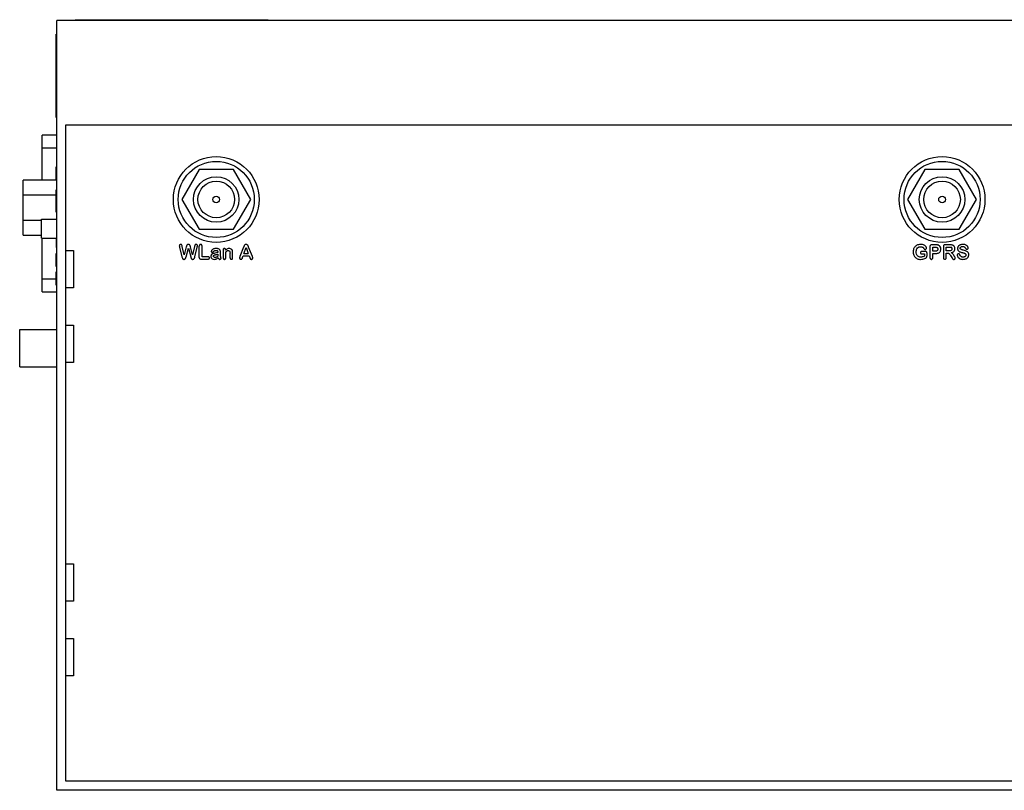
# Model space of a CAD drawing. Units: millimetres. Extents: x 35 to 294, y 181 to 284.
# Drawn here: x 35 to 167, y 181 to 284 of the extents above; entities that cross this region are included whole.
import ezdxf

# ---------------------------------------------------------------- set-up
doc = ezdxf.new("R2010")
doc.units = ezdxf.units.MM
doc.header["$LTSCALE"] = 30.182452
doc.layers.get('0').update_dxf_attribs({"linetype": 'CONTINUOUS'})

msp = doc.modelspace()

# ---------------------------------------------------------------- linework, layer by layer
at = {"color": 7}
for p, q in [((39.76, 181), (39.76, 284.2)), ((293.76, 284.2), (39.76, 284.2)), ((42.2, 284.2), (42.2, 284.3)), ((42.2, 284.3), (68.08, 284.3)), ((47.9, 284.2), (47.9, 284.3)), ((48.08, 284.2), (48.08, 284.3)), ((48.16, 284.2), (48.16, 284.3)), ((48.25, 284.2), (48.25, 284.3)), ((53.06, 284.2), (53.06, 284.3)), ((57.03, 284.2), (57.03, 284.3)), ((58.07, 284.2), (58.07, 284.3)), ((59.47, 284.2), (59.47, 284.3)), ((62.75, 284.2), (62.75, 284.3)), ((64.41, 284.2), (64.41, 284.3)), ((66.17, 284.2), (66.17, 284.3)), ((67.91, 284.2), (67.91, 284.3)), ((68.08, 284.2), (68.08, 284.3)), ((39.66, 271.2), (39.66, 282.37)), ((39.76, 282.37), (39.66, 282.37)), ((39.76, 282.28), (39.66, 282.28)), ((39.76, 281.67), (39.66, 281.67)), ((39.76, 281.06), (39.66, 281.06)), ((39.76, 280.45), (39.66, 280.45)), ((39.76, 279.3), (39.66, 279.3)), ((39.76, 278.81), (39.66, 278.81)), ((39.76, 278.45), (39.66, 278.45)), ((39.76, 277.06), (39.66, 277.06)), ((39.76, 275.37), (39.66, 275.37)), ((39.76, 273.45), (39.66, 273.45)), ((39.66, 272.67), (39.76, 272.67)), ((39.76, 272.23), (39.66, 272.23)), ((39.66, 272.1), (39.76, 272.1)), ((39.66, 271.2), (39.76, 271.2)), ((40.96, 182.2), (40.96, 270.2)), ((40.96, 270.2), (292.56, 270.2)), ((37.76, 262.8), (37.76, 268.8)), ((39.76, 268.8), (37.76, 268.8)), ((37.76, 267.1), (39.76, 267.1)), ((39.66, 262.79), (39.66, 264.59)), ((39.66, 264.59), (39.76, 264.59)), ((39.66, 264.17), (39.76, 264.17)), ((39.66, 264.01), (39.76, 264.01)), ((58.8, 264.2), (56.49, 260.2)), ((63.42, 264.2), (58.8, 264.2)), ((65.73, 260.2), (63.42, 264.2)), ((156.1, 264.2), (153.79, 260.2)), ((160.72, 264.2), (156.1, 264.2)), ((163.03, 260.2), (160.72, 264.2)), ((35.21, 255.4), (35.21, 262.8)), ((39.76, 262.79), (35.21, 262.8)), ((39.66, 263.9), (39.76, 263.9)), ((39.66, 263.36), (39.76, 263.36)), ((39.71, 262.79), (39.71, 261.5)), ((39.66, 258.5), (39.66, 261.5)), ((39.66, 261.5), (39.76, 261.5)), ((35.21, 260.8), (39.66, 260.8)), ((39.66, 261), (39.76, 261)), ((56.49, 260.2), (58.8, 256.2)), ((63.42, 256.2), (65.73, 260.2)), ((153.79, 260.2), (156.1, 256.2)), ((160.72, 256.2), (163.03, 260.2)), ((37.69, 257.4), (35.21, 257.4)), ((37.69, 255.03), (37.69, 257.57)), ((37.69, 257.57), (39.76, 257.57)), ((39.66, 258.5), (39.76, 258.5)), ((39.71, 258.5), (39.71, 257.57)), ((58.8, 256.2), (63.42, 256.2)), ((156.1, 256.2), (160.72, 256.2)), ((35.21, 255.4), (37.69, 255.4)), ((37.69, 255.03), (39.76, 255.03)), ((37.76, 247.8), (37.76, 255.03)), ((39.71, 253.75), (39.71, 255.03)), ((56.19, 253.82), (56.51, 252.52)), ((56.8, 252.77), (56.55, 253.9)), ((57.09, 253.83), (56.8, 252.77)), ((57.06, 252.51), (57.38, 253.67)), ((57.38, 253.67), (57.69, 252.51)), ((57.95, 252.77), (57.66, 253.83)), ((58.2, 253.9), (57.95, 252.77)), ((58.24, 252.52), (58.56, 253.82)), ((58.84, 252.44), (58.84, 253.93)), ((59.21, 252.52), (59.21, 253.93)), ((62.37, 253.38), (62.37, 253.42)), ((64.78, 253.8), (64.29, 252.55)), ((64.83, 252.95), (65.11, 253.75)), ((65.11, 253.75), (65.4, 252.95)), ((65.95, 252.56), (65.45, 253.81)), ((156.79, 253.88), (156.79, 252.41)), ((157.52, 254.12), (157.03, 254.12)), ((157.16, 253.25), (157.16, 253.82)), ((157.16, 253.82), (157.42, 253.82)), ((158.59, 253.88), (158.59, 252.41)), ((159.45, 254.12), (158.82, 254.12)), ((158.96, 253.3), (158.96, 253.82)), ((158.96, 253.82), (159.32, 253.82)), ((39.66, 252.99), (39.66, 253.01)), ((39.66, 253.01), (39.76, 253.01)), ((39.66, 251.21), (39.66, 252.97)), ((39.66, 252.97), (39.76, 252.97)), ((39.66, 252.83), (39.76, 252.83)), ((39.66, 252.7), (39.76, 252.7)), ((39.66, 252.52), (39.76, 252.52)), ((39.66, 252.34), (39.76, 252.34)), ((39.66, 252.21), (39.76, 252.21)), ((40.96, 253.36), (41.96, 253.36)), ((41.96, 253.36), (41.96, 248.36)), ((59.07, 252.2), (60.01, 252.2)), ((60.01, 252.52), (59.21, 252.52)), ((61.34, 252.87), (61.34, 252.82)), ((62.04, 253.42), (62.04, 252.39)), ((62.39, 252.39), (62.39, 252.84)), ((62.96, 252.39), (62.96, 252.98)), ((63.31, 252.39), (63.31, 253.05)), ((64.64, 252.41), (64.73, 252.65)), ((64.73, 252.65), (65.51, 252.65)), ((64.83, 252.95), (65.4, 252.95)), ((65.51, 252.65), (65.6, 252.41)), ((156.12, 253.22), (155.68, 253.22)), ((155.73, 252.92), (156.04, 252.92)), ((156.04, 252.92), (156.04, 252.61)), ((156.39, 252.62), (156.39, 252.99)), ((157.42, 253.25), (157.16, 253.25)), ((157.16, 252.41), (157.16, 252.95)), ((157.16, 252.95), (157.52, 252.95)), ((159.31, 253.3), (158.96, 253.3)), ((158.96, 252.41), (158.96, 253.02)), ((158.96, 253.02), (159.1, 253.02)), ((159.55, 252.68), (159.71, 252.42)), ((39.66, 251.68), (39.76, 251.68)), ((39.76, 251.41), (39.66, 251.41)), ((39.66, 251.21), (39.76, 251.21)), ((39.66, 249.5), (37.76, 249.5)), ((39.66, 248.71), (39.66, 250.51)), ((39.66, 250.51), (39.76, 250.51)), ((39.66, 250.47), (39.76, 250.47)), ((39.66, 250.44), (39.76, 250.44)), ((39.66, 249.95), (39.76, 249.95)), ((39.66, 249.41), (39.76, 249.41)), ((39.76, 248.93), (39.66, 248.93)), ((39.66, 248.71), (39.76, 248.71)), ((41.96, 248.36), (40.96, 248.36)), ((37.76, 247.8), (39.76, 247.8)), ((40.96, 243.36), (41.96, 243.36)), ((41.96, 243.36), (41.96, 238.36)), ((34.76, 237.75), (34.76, 242.75)), ((34.76, 242.75), (39.76, 242.75)), ((34.76, 237.75), (39.76, 237.75)), ((41.96, 238.36), (40.96, 238.36)), ((40.96, 211.36), (41.96, 211.36)), ((41.96, 211.36), (41.96, 206.36)), ((41.96, 206.36), (40.96, 206.36)), ((40.96, 201.36), (41.96, 201.36)), ((41.96, 201.36), (41.96, 196.36)), ((41.96, 196.36), (40.96, 196.36)), ((292.56, 182.2), (40.96, 182.2)), ((293.76, 181), (39.76, 181))]:
    msp.add_line(p, q, dxfattribs=at)
for centre, radius in [((61.11, 260.2), 5.75), ((158.41, 260.2), 5.75), ((61.11, 260.2), 5.1), ((158.41, 260.2), 5.1), ((61.11, 260.2), 3.05), ((158.41, 260.2), 3.05), ((61.11, 260.2), 2.45), ((158.41, 260.2), 2.45), ((61.11, 260.2), 0.45), ((158.41, 260.2), 0.45)]:
    msp.add_circle(centre, radius, dxfattribs=at)
for centre, radius, start, end in [((159.5, 253.57), 0.242, 358.5769, 68.1294), ((38.45, 253.02), 23.24, 359.1133, 0.1169)]:
    msp.add_arc(centre, radius, start, end, dxfattribs=at)
for points, knots in [([(56.35, 254.17), (56.33, 254.17), (56.29, 254.17), (56.24, 254.14), (56.2, 254.1), (56.17, 254.05), (56.16, 254.01), (56.16, 253.99)], [0, 0, 0, 0, 0.200005, 0.400024, 0.600055, 0.800065, 1, 1, 1, 1]), ([(56.16, 253.99), (56.17, 253.95), (56.18, 253.89), (56.19, 253.83), (56.19, 253.82)], [0, 0, 0, 0, 0.800196, 1, 1, 1, 1]), ([(56.55, 253.9), (56.54, 253.95), (56.52, 254.03), (56.49, 254.11), (56.45, 254.15), (56.4, 254.17), (56.36, 254.17), (56.35, 254.17)], [0, 0, 0, 0, 0.395239, 0.596977, 0.697728, 0.860565, 1, 1, 1, 1]), ([(57.38, 254.17), (57.36, 254.17), (57.33, 254.17), (57.28, 254.16), (57.23, 254.13), (57.17, 254.08), (57.13, 253.99), (57.11, 253.91), (57.09, 253.85), (57.09, 253.83)], [0, 0, 0, 0, 0.100081, 0.200162, 0.300097, 0.461839, 0.661552, 0.861697, 1, 1, 1, 1]), ([(57.66, 253.83), (57.65, 253.86), (57.63, 253.92), (57.61, 254.02), (57.57, 254.09), (57.51, 254.14), (57.45, 254.17), (57.4, 254.17), (57.38, 254.17)], [0, 0, 0, 0, 0.200229, 0.400448, 0.600085, 0.700171, 0.861724, 1, 1, 1, 1]), ([(58.41, 254.17), (58.37, 254.17), (58.31, 254.16), (58.25, 254.09), (58.23, 254.03), (58.21, 253.96), (58.2, 253.92), (58.2, 253.9)], [0, 0, 0, 0, 0.298272, 0.460394, 0.660674, 0.861343, 1, 1, 1, 1]), ([(58.5, 254.15), (58.49, 254.15), (58.46, 254.17), (58.42, 254.17), (58.41, 254.17)], [0, 0, 0, 0, 0.42052, 1, 1, 1, 1]), ([(58.59, 253.99), (58.59, 254.01), (58.58, 254.07), (58.54, 254.12), (58.5, 254.14), (58.5, 254.15)], [0, 0, 0, 0, 0.306647, 0.915786, 1, 1, 1, 1]), ([(58.56, 253.82), (58.57, 253.87), (58.58, 253.92), (58.59, 253.98), (58.59, 253.99)], [0, 0, 0, 0, 0.807864, 1, 1, 1, 1]), ([(59.02, 254.17), (59, 254.17), (58.95, 254.17), (58.9, 254.13), (58.86, 254.07), (58.84, 254), (58.84, 253.96), (58.84, 253.93)], [0, 0, 0, 0, 0.199988, 0.39981, 0.599613, 0.799772, 1, 1, 1, 1]), ([(59.21, 253.93), (59.21, 253.96), (59.21, 254), (59.19, 254.07), (59.15, 254.13), (59.09, 254.17), (59.05, 254.17), (59.02, 254.17)], [0, 0, 0, 0, 0.200215, 0.400507, 0.600357, 0.800139, 1, 1, 1, 1]), ([(61.08, 253.62), (61.02, 253.62), (60.92, 253.62), (60.75, 253.58), (60.61, 253.51), (60.51, 253.42), (60.46, 253.31), (60.45, 253.25), (60.45, 253.23)], [0, 0, 0, 0, 0.203139, 0.40252, 0.594977, 0.773857, 0.928128, 1, 1, 1, 1]), ([(61.69, 253.07), (61.69, 253.1), (61.69, 253.15), (61.68, 253.22), (61.67, 253.27), (61.66, 253.33), (61.63, 253.41), (61.56, 253.51), (61.45, 253.57), (61.34, 253.6), (61.25, 253.61), (61.17, 253.62), (61.11, 253.62), (61.08, 253.62)], [0, 0, 0, 0, 0.100086, 0.150139, 0.200191, 0.268555, 0.336919, 0.48213, 0.631657, 0.722526, 0.813396, 0.906698, 1, 1, 1, 1]), ([(62.2, 253.62), (62.18, 253.62), (62.14, 253.62), (62.07, 253.58), (62.04, 253.5), (62.04, 253.44), (62.04, 253.42)], [0, 0, 0, 0, 0.200537, 0.400886, 0.7992, 1, 1, 1, 1]), ([(62.37, 253.42), (62.36, 253.46), (62.36, 253.52), (62.32, 253.58), (62.28, 253.6), (62.25, 253.62), (62.22, 253.62), (62.2, 253.62)], [0, 0, 0, 0, 0.399262, 0.599368, 0.699626, 0.799884, 1, 1, 1, 1]), ([(62.83, 253.62), (62.8, 253.62), (62.69, 253.61), (62.52, 253.55), (62.41, 253.44), (62.37, 253.38)], [0, 0, 0, 0, 0.196687, 0.600743, 1, 1, 1, 1]), ([(63.26, 253.39), (63.24, 253.42), (63.21, 253.47), (63.1, 253.57), (62.97, 253.61), (62.87, 253.62), (62.83, 253.62)], [0, 0, 0, 0, 0.198868, 0.397792, 0.800988, 1, 1, 1, 1]), ([(65.12, 254.17), (65.08, 254.17), (65.03, 254.17), (64.97, 254.13), (64.91, 254.09), (64.87, 254.02), (64.84, 253.96), (64.82, 253.91), (64.8, 253.86), (64.79, 253.82), (64.78, 253.8), (64.78, 253.8)], [0, 0, 0, 0, 0.20196, 0.297879, 0.393798, 0.593083, 0.692894, 0.792705, 0.892519, 0.992333, 1, 1, 1, 1]), ([(65.45, 253.81), (65.44, 253.84), (65.42, 253.89), (65.4, 253.96), (65.37, 254.01), (65.35, 254.05), (65.3, 254.11), (65.23, 254.16), (65.15, 254.17), (65.12, 254.17)], [0, 0, 0, 0, 0.200234, 0.300352, 0.40047, 0.498615, 0.596761, 0.796352, 1, 1, 1, 1]), ([(155.55, 254.17), (155.44, 254.17), (155.26, 254.15), (155.02, 254.07), (154.77, 253.9), (154.6, 253.63), (154.54, 253.36), (154.54, 253.22), (154.54, 253.17)], [0, 0, 0, 0, 0.201458, 0.344853, 0.482588, 0.755422, 0.906335, 1, 1, 1, 1]), ([(154.94, 253.18), (154.94, 253.25), (154.95, 253.37), (155.03, 253.63), (155.18, 253.8), (155.4, 253.87), (155.49, 253.87), (155.53, 253.87)], [0, 0, 0, 0, 0.208518, 0.387192, 0.73046, 0.891818, 1, 1, 1, 1]), ([(155.53, 253.87), (155.57, 253.87), (155.64, 253.87), (155.76, 253.83), (155.85, 253.77), (155.9, 253.71), (155.95, 253.65), (155.98, 253.6), (156, 253.56)], [0, 0, 0, 0, 0.203556, 0.40173, 0.603108, 0.702326, 0.801545, 1, 1, 1, 1]), ([(156.33, 253.66), (156.33, 253.68), (156.33, 253.72), (156.31, 253.77), (156.28, 253.84), (156.2, 253.94), (156.09, 254.04), (155.9, 254.12), (155.72, 254.17), (155.6, 254.17), (155.55, 254.17)], [0, 0, 0, 0, 0.049725, 0.099451, 0.178117, 0.256783, 0.454783, 0.644163, 0.842952, 1, 1, 1, 1]), ([(156, 253.56), (156.02, 253.55), (156.05, 253.51), (156.1, 253.49), (156.14, 253.49), (156.15, 253.49)], [0, 0, 0, 0, 0.399627, 0.799537, 1, 1, 1, 1]), ([(156.15, 253.49), (156.17, 253.49), (156.2, 253.49), (156.27, 253.53), (156.32, 253.59), (156.33, 253.65), (156.33, 253.66)], [0, 0, 0, 0, 0.200464, 0.400968, 0.799493, 1, 1, 1, 1]), ([(157.03, 254.12), (156.98, 254.12), (156.91, 254.11), (156.84, 254.06), (156.8, 254.01), (156.79, 253.95), (156.79, 253.9), (156.79, 253.88)], [0, 0, 0, 0, 0.402722, 0.502417, 0.663183, 0.862264, 1, 1, 1, 1]), ([(157.42, 253.82), (157.45, 253.82), (157.55, 253.82), (157.65, 253.81), (157.74, 253.76), (157.76, 253.75), (157.76, 253.74)], [0, 0, 0, 0, 0.195593, 0.804408, 0.902204, 1, 1, 1, 1]), ([(157.84, 253.54), (157.84, 253.51), (157.83, 253.45), (157.79, 253.34), (157.63, 253.25), (157.5, 253.25), (157.42, 253.25)], [0, 0, 0, 0, 0.137361, 0.297849, 0.593758, 1, 1, 1, 1]), ([(157.85, 254.09), (157.83, 254.09), (157.79, 254.1), (157.72, 254.11), (157.65, 254.12), (157.59, 254.12), (157.54, 254.12), (157.52, 254.12)], [0, 0, 0, 0, 0.199975, 0.399961, 0.599972, 0.799992, 1, 1, 1, 1]), ([(157.52, 252.95), (157.59, 252.95), (157.72, 252.96), (157.9, 253), (158.05, 253.08), (158.15, 253.19), (158.2, 253.29), (158.23, 253.4), (158.24, 253.48), (158.24, 253.54)], [0, 0, 0, 0, 0.19933, 0.370682, 0.524351, 0.676281, 0.752266, 0.828252, 1, 1, 1, 1]), ([(157.76, 253.74), (157.77, 253.73), (157.8, 253.69), (157.83, 253.62), (157.84, 253.56), (157.84, 253.54)], [0, 0, 0, 0, 0.200284, 0.600006, 1, 1, 1, 1]), ([(158.24, 253.54), (158.24, 253.59), (158.23, 253.73), (158.14, 253.91), (158.01, 254.02), (157.92, 254.07), (157.88, 254.08), (157.85, 254.09)], [0, 0, 0, 0, 0.205581, 0.606872, 0.803286, 0.901643, 1, 1, 1, 1]), ([(158.82, 254.12), (158.8, 254.12), (158.73, 254.12), (158.62, 254.07), (158.59, 253.97), (158.59, 253.9), (158.59, 253.88)], [0, 0, 0, 0, 0.200936, 0.500473, 0.861104, 1, 1, 1, 1]), ([(159.74, 253.56), (159.74, 253.54), (159.73, 253.5), (159.71, 253.44), (159.66, 253.36), (159.51, 253.3), (159.39, 253.3), (159.31, 253.3)], [0, 0, 0, 0, 0.108665, 0.230847, 0.306452, 0.581747, 1, 1, 1, 1]), ([(159.32, 253.82), (159.34, 253.82), (159.39, 253.82), (159.46, 253.82), (159.53, 253.81), (159.57, 253.8), (159.59, 253.79)], [0, 0, 0, 0, 0.200035, 0.600078, 0.800109, 1, 1, 1, 1]), ([(159.83, 254.06), (159.81, 254.07), (159.73, 254.1), (159.61, 254.12), (159.5, 254.12), (159.45, 254.12)], [0, 0, 0, 0, 0.197399, 0.605057, 1, 1, 1, 1]), ([(159.64, 253.07), (159.7, 253.08), (159.8, 253.11), (159.91, 253.16), (160, 253.23), (160.07, 253.31), (160.11, 253.4), (160.13, 253.51), (160.14, 253.56), (160.14, 253.59), (160.14, 253.59)], [0, 0, 0, 0, 0.201342, 0.405361, 0.502121, 0.598882, 0.79438, 0.892953, 0.991527, 1, 1, 1, 1]), ([(160.14, 253.59), (160.14, 253.63), (160.13, 253.71), (160.1, 253.81), (160.06, 253.88), (160.01, 253.94), (159.95, 254), (159.89, 254.04), (159.85, 254.06), (159.83, 254.06)], [0, 0, 0, 0, 0.206112, 0.40535, 0.505039, 0.604728, 0.800598, 0.900299, 1, 1, 1, 1]), ([(161.22, 254.17), (161.15, 254.17), (161.02, 254.16), (160.86, 254.12), (160.75, 254.07), (160.68, 254.03), (160.62, 253.98), (160.58, 253.92), (160.54, 253.86), (160.51, 253.79), (160.49, 253.71), (160.49, 253.66), (160.49, 253.63)], [0, 0, 0, 0, 0.204097, 0.403002, 0.479772, 0.556543, 0.629198, 0.701853, 0.775035, 0.848216, 0.924108, 1, 1, 1, 1]), ([(160.49, 253.63), (160.49, 253.6), (160.49, 253.54), (160.52, 253.45), (160.56, 253.37), (160.63, 253.28), (160.75, 253.19), (160.94, 253.12), (161.07, 253.08), (161.14, 253.07)], [0, 0, 0, 0, 0.101289, 0.202579, 0.295675, 0.388772, 0.581536, 0.775764, 1, 1, 1, 1]), ([(160.84, 253.67), (160.84, 253.69), (160.84, 253.71), (160.86, 253.75), (160.88, 253.78), (160.91, 253.81), (160.99, 253.87), (161.08, 253.89), (161.17, 253.9), (161.19, 253.9)], [0, 0, 0, 0, 0.100078, 0.181088, 0.262098, 0.362223, 0.462349, 0.861549, 1, 1, 1, 1]), ([(161.27, 253.4), (161.23, 253.41), (161.18, 253.42), (161.11, 253.44), (161.06, 253.46), (161.01, 253.48), (160.96, 253.5), (160.91, 253.53), (160.87, 253.57), (160.84, 253.62), (160.84, 253.65), (160.84, 253.67)], [0, 0, 0, 0, 0.200109, 0.30017, 0.400231, 0.500288, 0.600345, 0.700311, 0.800277, 0.900113, 1, 1, 1, 1]), ([(161.19, 253.9), (161.22, 253.9), (161.28, 253.89), (161.36, 253.87), (161.42, 253.84), (161.49, 253.77), (161.53, 253.71), (161.56, 253.65)], [0, 0, 0, 0, 0.197132, 0.394042, 0.492596, 0.591149, 1, 1, 1, 1]), ([(161.91, 253.7), (161.91, 253.72), (161.9, 253.75), (161.89, 253.8), (161.87, 253.86), (161.82, 253.93), (161.77, 253.99), (161.67, 254.07), (161.53, 254.13), (161.37, 254.17), (161.26, 254.17), (161.22, 254.17)], [0, 0, 0, 0, 0.049787, 0.099574, 0.18009, 0.260606, 0.36158, 0.459972, 0.656564, 0.857743, 1, 1, 1, 1]), ([(161.56, 253.65), (161.58, 253.62), (161.6, 253.58), (161.65, 253.54), (161.69, 253.52), (161.72, 253.52), (161.74, 253.52)], [0, 0, 0, 0, 0.400102, 0.600011, 0.799819, 1, 1, 1, 1]), ([(161.74, 253.52), (161.75, 253.52), (161.81, 253.53), (161.87, 253.58), (161.9, 253.65), (161.9, 253.69), (161.91, 253.7)], [0, 0, 0, 0, 0.200483, 0.598952, 0.799493, 1, 1, 1, 1]), ([(56.51, 252.52), (56.53, 252.46), (56.55, 252.35), (56.6, 252.26), (56.65, 252.2), (56.71, 252.17), (56.76, 252.17), (56.79, 252.17)], [0, 0, 0, 0, 0.392176, 0.596895, 0.697747, 0.8606, 1, 1, 1, 1]), ([(56.79, 252.17), (56.8, 252.17), (56.83, 252.17), (56.88, 252.19), (56.92, 252.21), (56.97, 252.25), (57.01, 252.32), (57.04, 252.42), (57.05, 252.48), (57.06, 252.51)], [0, 0, 0, 0, 0.100057, 0.200115, 0.300143, 0.40017, 0.599698, 0.799842, 1, 1, 1, 1]), ([(57.69, 252.51), (57.7, 252.48), (57.71, 252.42), (57.74, 252.34), (57.76, 252.28), (57.79, 252.24), (57.83, 252.2), (57.89, 252.18), (57.94, 252.17), (57.96, 252.17)], [0, 0, 0, 0, 0.20014, 0.400268, 0.500293, 0.600319, 0.70036, 0.861833, 1, 1, 1, 1]), ([(57.96, 252.17), (57.98, 252.17), (58.01, 252.17), (58.06, 252.19), (58.11, 252.21), (58.16, 252.27), (58.2, 252.38), (58.23, 252.46), (58.24, 252.52)], [0, 0, 0, 0, 0.10007, 0.200139, 0.300095, 0.461779, 0.661552, 1, 1, 1, 1]), ([(58.84, 252.44), (58.84, 252.39), (58.84, 252.32), (58.91, 252.23), (58.99, 252.2), (59.05, 252.2), (59.07, 252.2)], [0, 0, 0, 0, 0.400385, 0.500935, 0.86106, 1, 1, 1, 1]), ([(60.11, 252.5), (60.09, 252.51), (60.06, 252.52), (60.03, 252.52), (60.01, 252.52)], [0, 0, 0, 0, 0.43085, 1, 1, 1, 1]), ([(60.01, 252.2), (60.03, 252.2), (60.08, 252.2), (60.16, 252.23), (60.2, 252.3), (60.2, 252.34), (60.2, 252.36)], [0, 0, 0, 0, 0.200781, 0.599153, 0.799518, 1, 1, 1, 1]), ([(60.2, 252.36), (60.2, 252.38), (60.2, 252.42), (60.17, 252.47), (60.13, 252.49), (60.11, 252.5), (60.11, 252.5)], [0, 0, 0, 0, 0.308297, 0.616637, 0.925002, 1, 1, 1, 1]), ([(60.73, 252.95), (60.69, 252.94), (60.62, 252.92), (60.54, 252.87), (60.48, 252.82), (60.45, 252.78), (60.42, 252.73), (60.4, 252.68), (60.39, 252.62), (60.39, 252.59), (60.39, 252.57)], [0, 0, 0, 0, 0.202667, 0.401859, 0.501562, 0.601264, 0.700931, 0.800597, 0.900298, 1, 1, 1, 1]), ([(60.39, 252.57), (60.39, 252.54), (60.39, 252.5), (60.41, 252.43), (60.43, 252.39), (60.44, 252.37), (60.44, 252.37)], [0, 0, 0, 0, 0.320862, 0.641725, 0.962533, 1, 1, 1, 1]), ([(60.44, 252.37), (60.46, 252.35), (60.49, 252.3), (60.62, 252.2), (60.75, 252.17), (60.84, 252.17)], [0, 0, 0, 0, 0.128611, 0.419327, 1, 1, 1, 1]), ([(60.45, 253.23), (60.45, 253.22), (60.45, 253.19), (60.48, 253.15), (60.51, 253.12), (60.55, 253.1), (60.58, 253.09), (60.6, 253.09)], [0, 0, 0, 0, 0.199961, 0.399862, 0.599969, 0.799996, 1, 1, 1, 1]), ([(60.6, 253.09), (60.61, 253.09), (60.63, 253.09), (60.65, 253.1), (60.68, 253.11), (60.7, 253.14), (60.74, 253.19), (60.78, 253.27), (60.86, 253.34), (60.97, 253.37), (61.04, 253.37), (61.07, 253.37)], [0, 0, 0, 0, 0.050064, 0.100129, 0.136383, 0.195129, 0.290262, 0.444164, 0.643863, 0.830932, 1, 1, 1, 1]), ([(61.34, 253.1), (61.22, 253.06), (61.05, 253.02), (60.87, 252.98), (60.8, 252.96), (60.76, 252.96), (60.74, 252.95), (60.73, 252.95)], [0, 0, 0, 0, 0.594116, 0.797059, 0.898529, 0.949264, 1, 1, 1, 1]), ([(60.74, 252.6), (60.74, 252.62), (60.74, 252.65), (60.76, 252.69), (60.81, 252.73), (60.87, 252.76), (60.96, 252.78), (61.07, 252.81), (61.21, 252.84), (61.29, 252.86), (61.34, 252.87)], [0, 0, 0, 0, 0.060686, 0.121349, 0.207937, 0.307149, 0.40636, 0.604912, 0.793804, 1, 1, 1, 1]), ([(60.96, 252.42), (60.94, 252.42), (60.9, 252.42), (60.84, 252.45), (60.78, 252.49), (60.74, 252.54), (60.74, 252.58), (60.74, 252.6)], [0, 0, 0, 0, 0.200131, 0.400281, 0.600299, 0.800148, 1, 1, 1, 1]), ([(60.84, 252.17), (60.92, 252.17), (61.03, 252.19), (61.21, 252.27), (61.3, 252.34), (61.36, 252.39)], [0, 0, 0, 0, 0.403262, 0.602471, 1, 1, 1, 1]), ([(61.29, 252.58), (61.28, 252.56), (61.23, 252.5), (61.11, 252.44), (61.01, 252.42), (60.96, 252.42)], [0, 0, 0, 0, 0.198087, 0.595911, 1, 1, 1, 1]), ([(61.07, 253.37), (61.1, 253.37), (61.15, 253.37), (61.21, 253.36), (61.25, 253.34), (61.29, 253.3), (61.32, 253.24), (61.33, 253.17), (61.34, 253.12), (61.34, 253.1)], [0, 0, 0, 0, 0.200086, 0.300084, 0.400081, 0.499935, 0.661624, 0.861687, 1, 1, 1, 1]), ([(61.34, 252.82), (61.34, 252.81), (61.34, 252.77), (61.33, 252.72), (61.33, 252.67), (61.31, 252.62), (61.3, 252.59), (61.29, 252.58)], [0, 0, 0, 0, 0.200049, 0.400119, 0.600147, 0.800114, 1, 1, 1, 1]), ([(61.36, 252.39), (61.37, 252.37), (61.4, 252.31), (61.46, 252.24), (61.51, 252.19), (61.55, 252.17), (61.57, 252.17), (61.59, 252.17)], [0, 0, 0, 0, 0.202022, 0.596209, 0.797998, 0.898999, 1, 1, 1, 1]), ([(61.59, 252.17), (61.6, 252.17), (61.63, 252.18), (61.69, 252.2), (61.74, 252.25), (61.75, 252.3), (61.76, 252.32)], [0, 0, 0, 0, 0.200388, 0.4009, 0.799945, 1, 1, 1, 1]), ([(61.7, 252.55), (61.7, 252.56), (61.69, 252.6), (61.69, 252.64), (61.69, 252.66)], [0, 0, 0, 0, 0.385426, 1, 1, 1, 1]), ([(61.76, 252.32), (61.75, 252.34), (61.74, 252.39), (61.72, 252.46), (61.7, 252.52), (61.7, 252.55)], [0, 0, 0, 0, 0.291964, 0.584118, 1, 1, 1, 1]), ([(62.04, 252.39), (62.04, 252.37), (62.04, 252.33), (62.05, 252.29), (62.06, 252.28)], [0, 0, 0, 0, 0.561858, 1, 1, 1, 1]), ([(62.06, 252.28), (62.06, 252.28), (62.08, 252.23), (62.13, 252.18), (62.19, 252.17), (62.21, 252.17)], [0, 0, 0, 0, 0.068721, 0.687794, 1, 1, 1, 1]), ([(62.21, 252.17), (62.23, 252.17), (62.27, 252.18), (62.33, 252.21), (62.37, 252.26), (62.39, 252.33), (62.39, 252.37), (62.39, 252.39)], [0, 0, 0, 0, 0.199963, 0.399779, 0.599626, 0.799786, 1, 1, 1, 1]), ([(62.39, 252.84), (62.39, 252.88), (62.39, 252.94), (62.39, 253.02), (62.4, 253.08), (62.41, 253.11), (62.41, 253.13)], [0, 0, 0, 0, 0.400024, 0.60005, 0.800057, 1, 1, 1, 1]), ([(62.41, 253.13), (62.42, 253.16), (62.45, 253.2), (62.5, 253.27), (62.56, 253.31), (62.63, 253.34), (62.69, 253.35), (62.71, 253.35)], [0, 0, 0, 0, 0.20002, 0.400041, 0.600027, 0.800013, 1, 1, 1, 1]), ([(62.71, 253.35), (62.75, 253.35), (62.8, 253.34), (62.86, 253.32), (62.9, 253.28), (62.92, 253.23), (62.94, 253.18), (62.96, 253.1), (62.96, 253.03), (62.96, 252.98)], [0, 0, 0, 0, 0.203022, 0.302926, 0.383766, 0.514364, 0.614716, 0.715068, 1, 1, 1, 1]), ([(62.96, 252.39), (62.96, 252.37), (62.97, 252.33), (62.98, 252.26), (63.02, 252.21), (63.08, 252.18), (63.12, 252.17), (63.14, 252.17)], [0, 0, 0, 0, 0.200221, 0.40034, 0.600278, 0.800089, 1, 1, 1, 1]), ([(63.14, 252.17), (63.16, 252.17), (63.2, 252.18), (63.26, 252.21), (63.29, 252.26), (63.31, 252.33), (63.31, 252.37), (63.31, 252.39)], [0, 0, 0, 0, 0.199944, 0.399743, 0.599611, 0.799778, 1, 1, 1, 1]), ([(63.31, 253.05), (63.31, 253.12), (63.31, 253.21), (63.29, 253.32), (63.27, 253.37), (63.26, 253.39)], [0, 0, 0, 0, 0.611434, 0.805737, 1, 1, 1, 1]), ([(64.29, 252.55), (64.28, 252.52), (64.26, 252.47), (64.24, 252.4), (64.24, 252.36), (64.24, 252.35)], [0, 0, 0, 0, 0.400064, 0.799979, 1, 1, 1, 1]), ([(64.24, 252.35), (64.24, 252.33), (64.24, 252.29), (64.27, 252.24), (64.32, 252.2), (64.37, 252.18), (64.4, 252.17), (64.42, 252.17)], [0, 0, 0, 0, 0.19986, 0.399833, 0.600016, 0.800042, 1, 1, 1, 1]), ([(64.42, 252.17), (64.45, 252.17), (64.48, 252.18), (64.53, 252.2), (64.56, 252.24), (64.6, 252.31), (64.62, 252.37), (64.64, 252.41)], [0, 0, 0, 0, 0.199843, 0.299925, 0.461444, 0.661581, 1, 1, 1, 1]), ([(65.6, 252.41), (65.61, 252.39), (65.63, 252.35), (65.65, 252.29), (65.67, 252.25), (65.7, 252.21), (65.74, 252.19), (65.79, 252.17), (65.81, 252.17), (65.82, 252.17)], [0, 0, 0, 0, 0.200131, 0.40026, 0.500304, 0.600347, 0.799881, 0.899941, 1, 1, 1, 1]), ([(65.82, 252.17), (65.84, 252.17), (65.88, 252.18), (65.93, 252.2), (65.97, 252.24), (66.01, 252.29), (66.01, 252.33), (66.01, 252.35)], [0, 0, 0, 0, 0.199996, 0.400026, 0.600163, 0.800175, 1, 1, 1, 1]), ([(66.01, 252.35), (66.01, 252.37), (66.01, 252.41), (65.99, 252.48), (65.97, 252.53), (65.95, 252.56)], [0, 0, 0, 0, 0.199917, 0.599922, 1, 1, 1, 1]), ([(154.54, 253.17), (154.54, 253.06), (154.56, 252.88), (154.65, 252.64), (154.79, 252.44), (154.97, 252.3), (155.18, 252.21), (155.39, 252.17), (155.5, 252.17), (155.53, 252.17)], [0, 0, 0, 0, 0.202755, 0.349901, 0.49421, 0.642508, 0.788853, 0.938834, 1, 1, 1, 1]), ([(155.54, 252.47), (155.47, 252.47), (155.27, 252.49), (155.02, 252.69), (154.94, 252.97), (154.94, 253.14), (154.94, 253.18)], [0, 0, 0, 0, 0.197407, 0.527405, 0.892201, 1, 1, 1, 1]), ([(155.68, 253.22), (155.66, 253.22), (155.63, 253.22), (155.58, 253.2), (155.54, 253.17), (155.51, 253.12), (155.51, 253.09), (155.51, 253.07)], [0, 0, 0, 0, 0.20015, 0.40023, 0.600234, 0.800137, 1, 1, 1, 1]), ([(155.51, 253.07), (155.51, 253.05), (155.51, 253), (155.58, 252.93), (155.66, 252.92), (155.72, 252.92), (155.73, 252.92)], [0, 0, 0, 0, 0.200443, 0.460986, 0.861255, 1, 1, 1, 1]), ([(155.53, 252.17), (155.63, 252.17), (155.82, 252.19), (156.05, 252.26), (156.18, 252.33), (156.22, 252.35)], [0, 0, 0, 0, 0.400756, 0.80353, 1, 1, 1, 1]), ([(156.04, 252.61), (155.98, 252.58), (155.84, 252.51), (155.68, 252.48), (155.57, 252.47), (155.54, 252.47)], [0, 0, 0, 0, 0.390108, 0.804894, 1, 1, 1, 1]), ([(156.39, 252.99), (156.39, 253.02), (156.39, 253.07), (156.36, 253.14), (156.32, 253.18), (156.26, 253.21), (156.19, 253.22), (156.14, 253.22), (156.12, 253.22)], [0, 0, 0, 0, 0.20021, 0.39985, 0.499952, 0.661441, 0.861624, 1, 1, 1, 1]), ([(156.22, 252.35), (156.26, 252.37), (156.34, 252.42), (156.39, 252.53), (156.39, 252.6), (156.39, 252.62)], [0, 0, 0, 0, 0.407232, 0.801204, 1, 1, 1, 1]), ([(156.79, 252.41), (156.79, 252.38), (156.79, 252.34), (156.82, 252.25), (156.89, 252.18), (156.95, 252.17), (156.98, 252.17)], [0, 0, 0, 0, 0.200982, 0.401849, 0.799255, 1, 1, 1, 1]), ([(156.98, 252.17), (157, 252.17), (157.07, 252.18), (157.14, 252.25), (157.16, 252.34), (157.16, 252.38), (157.16, 252.41)], [0, 0, 0, 0, 0.200611, 0.598213, 0.799049, 1, 1, 1, 1]), ([(158.59, 252.41), (158.59, 252.36), (158.59, 252.29), (158.65, 252.21), (158.71, 252.18), (158.75, 252.17), (158.78, 252.17)], [0, 0, 0, 0, 0.40268, 0.601772, 0.800722, 1, 1, 1, 1]), ([(158.78, 252.17), (158.8, 252.17), (158.84, 252.18), (158.9, 252.22), (158.94, 252.27), (158.96, 252.34), (158.96, 252.38), (158.96, 252.41)], [0, 0, 0, 0, 0.199925, 0.399797, 0.599572, 0.799761, 1, 1, 1, 1]), ([(159.1, 253.02), (159.12, 253.02), (159.16, 253.02), (159.24, 253.01), (159.31, 252.98), (159.38, 252.92), (159.46, 252.83), (159.51, 252.75), (159.55, 252.68)], [0, 0, 0, 0, 0.100122, 0.200245, 0.399836, 0.499942, 0.600049, 1, 1, 1, 1]), ([(160.07, 252.57), (160.06, 252.6), (160.03, 252.66), (159.97, 252.74), (159.9, 252.84), (159.82, 252.94), (159.72, 253.02), (159.67, 253.05), (159.64, 253.07)], [0, 0, 0, 0, 0.16469, 0.304525, 0.444359, 0.720384, 0.860192, 1, 1, 1, 1]), ([(159.71, 252.42), (159.72, 252.4), (159.75, 252.35), (159.79, 252.29), (159.83, 252.23), (159.87, 252.2), (159.91, 252.18), (159.94, 252.17), (159.97, 252.17), (159.98, 252.17)], [0, 0, 0, 0, 0.20004, 0.400073, 0.599968, 0.699974, 0.79998, 0.89999, 1, 1, 1, 1]), ([(159.98, 252.17), (160, 252.17), (160.04, 252.18), (160.09, 252.19), (160.13, 252.23), (160.16, 252.27), (160.17, 252.31), (160.17, 252.33)], [0, 0, 0, 0, 0.200058, 0.400022, 0.599984, 0.800143, 1, 1, 1, 1]), ([(160.17, 252.33), (160.17, 252.34), (160.16, 252.37), (160.13, 252.46), (160.1, 252.52), (160.07, 252.57)], [0, 0, 0, 0, 0.167324, 0.334647, 1, 1, 1, 1]), ([(160.62, 252.92), (160.6, 252.92), (160.57, 252.92), (160.52, 252.89), (160.48, 252.85), (160.46, 252.8), (160.45, 252.77), (160.45, 252.75)], [0, 0, 0, 0, 0.199959, 0.399928, 0.599986, 0.799978, 1, 1, 1, 1]), ([(160.45, 252.75), (160.45, 252.73), (160.45, 252.69), (160.47, 252.62), (160.49, 252.56), (160.51, 252.53)], [0, 0, 0, 0, 0.249429, 0.498858, 1, 1, 1, 1]), ([(160.51, 252.53), (160.53, 252.5), (160.57, 252.43), (160.64, 252.35), (160.71, 252.31), (160.74, 252.28)], [0, 0, 0, 0, 0.337845, 0.668937, 1, 1, 1, 1]), ([(160.79, 252.77), (160.79, 252.78), (160.77, 252.83), (160.73, 252.88), (160.67, 252.92), (160.64, 252.92), (160.62, 252.92)], [0, 0, 0, 0, 0.200349, 0.599985, 0.79999, 1, 1, 1, 1]), ([(160.74, 252.28), (160.77, 252.27), (160.86, 252.22), (161.01, 252.18), (161.15, 252.17), (161.21, 252.17)], [0, 0, 0, 0, 0.195552, 0.604752, 1, 1, 1, 1]), ([(161.21, 252.47), (161.17, 252.47), (161.12, 252.47), (161.05, 252.49), (160.98, 252.52), (160.92, 252.56), (160.87, 252.62), (160.84, 252.67), (160.81, 252.72), (160.8, 252.75), (160.79, 252.77)], [0, 0, 0, 0, 0.204751, 0.303864, 0.402976, 0.603596, 0.702681, 0.801766, 0.900883, 1, 1, 1, 1]), ([(161.14, 253.07), (161.18, 253.06), (161.26, 253.04), (161.37, 253.01), (161.47, 252.97), (161.54, 252.92), (161.6, 252.86), (161.61, 252.8), (161.61, 252.76), (161.61, 252.75)], [0, 0, 0, 0, 0.200182, 0.38271, 0.55222, 0.722254, 0.813279, 0.960241, 1, 1, 1, 1]), ([(161.21, 252.17), (161.29, 252.17), (161.44, 252.18), (161.64, 252.25), (161.79, 252.34), (161.89, 252.46), (161.95, 252.57), (161.98, 252.67), (161.99, 252.75), (161.99, 252.8)], [0, 0, 0, 0, 0.192421, 0.378972, 0.545818, 0.70317, 0.78916, 0.875151, 1, 1, 1, 1]), ([(161.61, 252.75), (161.61, 252.74), (161.61, 252.7), (161.59, 252.66), (161.56, 252.6), (161.49, 252.54), (161.41, 252.5), (161.34, 252.48), (161.28, 252.47), (161.23, 252.47), (161.21, 252.47)], [0, 0, 0, 0, 0.099993, 0.180945, 0.261897, 0.461615, 0.661501, 0.761596, 0.861691, 1, 1, 1, 1]), ([(161.99, 252.8), (161.99, 252.87), (161.97, 252.99), (161.88, 253.14), (161.73, 253.25), (161.51, 253.34), (161.37, 253.38), (161.27, 253.4)], [0, 0, 0, 0, 0.19656, 0.349292, 0.503679, 0.700632, 1, 1, 1, 1])]:
    msp.add_open_spline(points, degree=3, knots=knots, dxfattribs=at)

doc.saveas('drawing.dxf')
